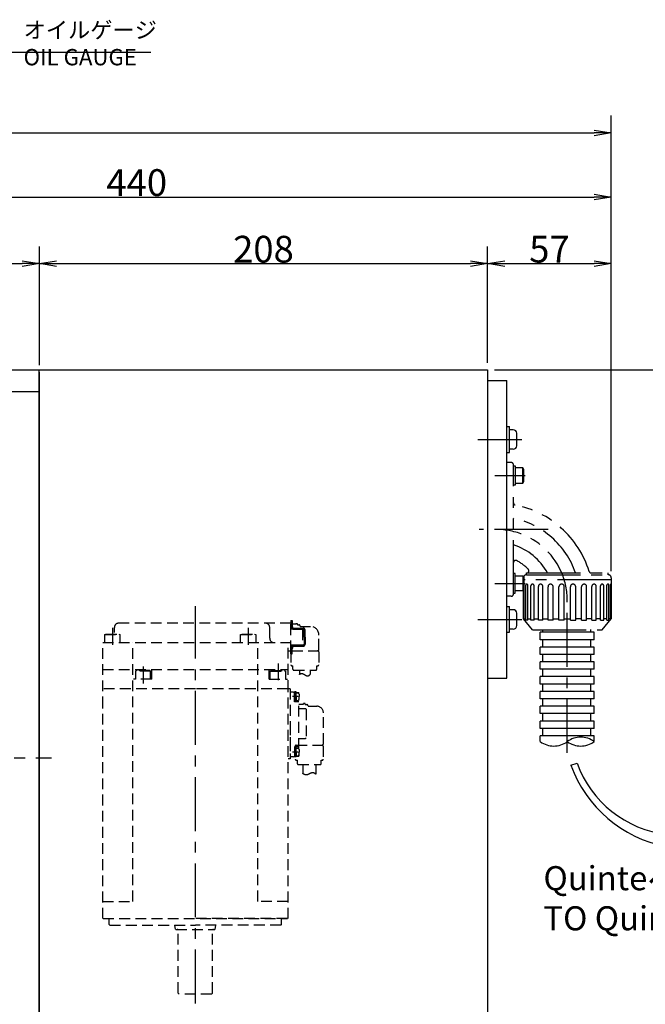
# Model space of a CAD drawing. Extents: x 106 to 2277, y 11 to 1718.
# Drawn here: x 677 to 968, y 645 to 1102 of the extents above; entities that cross this region are included whole.
import ezdxf

# ---------------------------------------------------------------- set-up
doc = ezdxf.new("R2010")
doc.units = 0
doc.header["$LTSCALE"] = 20
for name, pattern in [('CENTER', [2, 1.25, -0.25, 0.25, -0.25]), ('HIDDEN', [0.375, 0.25, -0.125]), ('PHANTOM', [2.5, 1.25, -0.25, 0.25, -0.25, 0.25, -0.25])]:
    doc.linetypes.add(name, pattern=pattern)
doc.layers.get('0').update_dxf_attribs({"linetype": 'CONTINUOUS'})
doc.layers.add('MAIN0', color=7, linetype='CONTINUOUS')
doc.styles.add('KNJYOKO', font='TXT', dxfattribs={"bigfont": 'BIGFONT'})
doc.dimstyles.new('MAIN001', dxfattribs={"dimtxt": 12.4, "dimasz": 8, "dimexe": 8, "dimexo": 3.2, "dimgap": 0.09, "dimtad": 1, "dimdec": 3, "dimtxsty": 'STANDARD', "dimcen": 0.09, "dimaunit": 1, "dimazin": 3, "dimtfac": 0.903226, "dimtdec": 4, "dimtmove": 0, "dimatfit": 3, "dimtvp": 0.540323, "dimtolj": 1, "dimtzin": 0})

# ---------------------------------------------------------------- blocks, each defined once
blk = doc.blocks.new('_OPEN')
at = {"color": 0, "linetype": 'BYBLOCK'}
for p, q in [((-1, 0.166667), (0, 0)), ((0, 0), (-1, -0.166667)), ((0, 0), (-1, 0))]:
    blk.add_line(p, q, dxfattribs=at)
blk = doc.blocks.new('*D67')
at = {"layer": 'MAIN0', "color": 0, "linetype": 'BYBLOCK'}
for p, q in [((897.55, 939.55), (1034.07, 939.55)), ((1026.07, 931.55), (1026.07, 542.55)), ((689.55, 534.55), (1034.07, 534.55))]:
    blk.add_line(p, q, dxfattribs=at)
at = {"layer": 'MAIN0', "color": 0, "linetype": 'BYBLOCK', "xscale": 8, "yscale": 8, "zscale": 8}
for p, rotation in [((1026.07, 939.55), 90), ((1026.07, 534.55), 270)]:
    blk.add_blockref('_OPEN', p, dxfattribs=dict(at, rotation=rotation))
at = {"layer": 'MAIN0', "color": 0, "linetype": 'BYBLOCK', "insert": (1019.37, 737.05), "char_height": 12.4, "attachment_point": 5, "rotation": 90}
blk.add_mtext('\\A1;405', dxfattribs=at)
blk = doc.blocks.new('*D76')
at = {"layer": 'MAIN0', "color": 0, "linetype": 'BYBLOCK'}
for p, q in [((511.35, 957.93), (511.35, 996.83)), ((686.35, 941.75), (686.35, 996.83)), ((519.35, 988.83), (678.35, 988.83))]:
    blk.add_line(p, q, dxfattribs=at)
at = {"layer": 'MAIN0', "color": 0, "linetype": 'BYBLOCK', "xscale": 8, "yscale": 8, "zscale": 8, "rotation": 180}
blk.add_blockref('_OPEN', (511.35, 988.83), dxfattribs=at)
at = {"layer": 'MAIN0', "color": 0, "linetype": 'BYBLOCK', "xscale": 8, "yscale": 8, "zscale": 8}
blk.add_blockref('_OPEN', (686.35, 988.83), dxfattribs=at)
at = {"layer": 'MAIN0', "color": 0, "linetype": 'BYBLOCK', "insert": (598.85, 995.53), "char_height": 12.4, "attachment_point": 5}
blk.add_mtext('\\A1;175', dxfattribs=at)
blk = doc.blocks.new('*D77')
at = {"layer": 'MAIN0', "color": 0, "linetype": 'BYBLOCK'}
for p, q in [((686.35, 941.75), (686.35, 996.83)), ((894.35, 942.75), (894.35, 996.83)), ((694.35, 988.83), (886.35, 988.83))]:
    blk.add_line(p, q, dxfattribs=at)
at = {"layer": 'MAIN0', "color": 0, "linetype": 'BYBLOCK', "xscale": 8, "yscale": 8, "zscale": 8, "rotation": 180}
blk.add_blockref('_OPEN', (686.35, 988.83), dxfattribs=at)
at = {"layer": 'MAIN0', "color": 0, "linetype": 'BYBLOCK', "xscale": 8, "yscale": 8, "zscale": 8}
blk.add_blockref('_OPEN', (894.35, 988.83), dxfattribs=at)
at = {"layer": 'MAIN0', "color": 0, "linetype": 'BYBLOCK', "insert": (790.35, 995.53), "char_height": 12.4, "attachment_point": 5}
blk.add_mtext('\\A1;208', dxfattribs=at)
blk = doc.blocks.new('*D78')
at = {"layer": 'MAIN0', "color": 0, "linetype": 'BYBLOCK'}
for p, q in [((894.35, 942.75), (894.35, 996.83)), ((951.75, 846.25), (951.75, 996.83)), ((902.35, 988.83), (943.75, 988.83))]:
    blk.add_line(p, q, dxfattribs=at)
at = {"layer": 'MAIN0', "color": 0, "linetype": 'BYBLOCK', "xscale": 8, "yscale": 8, "zscale": 8, "rotation": 180}
blk.add_blockref('_OPEN', (894.35, 988.83), dxfattribs=at)
at = {"layer": 'MAIN0', "color": 0, "linetype": 'BYBLOCK', "xscale": 8, "yscale": 8, "zscale": 8}
blk.add_blockref('_OPEN', (951.75, 988.83), dxfattribs=at)
at = {"layer": 'MAIN0', "color": 0, "linetype": 'BYBLOCK', "insert": (923.05, 995.53), "char_height": 12.4, "attachment_point": 5}
blk.add_mtext('\\A1;57', dxfattribs=at)
blk = doc.blocks.new('*D80')
at = {"layer": 'MAIN0', "color": 0, "linetype": 'BYBLOCK'}
for p, q in [((511.35, 957.93), (511.35, 1027.73)), ((951.75, 846.25), (951.75, 1027.73)), ((519.35, 1019.73), (943.75, 1019.73))]:
    blk.add_line(p, q, dxfattribs=at)
at = {"layer": 'MAIN0', "color": 0, "linetype": 'BYBLOCK', "xscale": 8, "yscale": 8, "zscale": 8, "rotation": 180}
blk.add_blockref('_OPEN', (511.35, 1019.73), dxfattribs=at)
at = {"layer": 'MAIN0', "color": 0, "linetype": 'BYBLOCK', "xscale": 8, "yscale": 8, "zscale": 8}
blk.add_blockref('_OPEN', (951.75, 1019.73), dxfattribs=at)
at = {"layer": 'MAIN0', "color": 0, "linetype": 'BYBLOCK', "insert": (731.55, 1026.43), "char_height": 12.4, "attachment_point": 5}
blk.add_mtext('\\A1;440', dxfattribs=at)
blk = doc.blocks.new('*D81')
at = {"layer": 'MAIN0', "color": 0, "linetype": 'BYBLOCK'}
for p, q in [((327.45, 929.1), (327.45, 1057.47)), ((951.75, 846.25), (951.75, 1057.47)), ((335.45, 1049.47), (943.75, 1049.47))]:
    blk.add_line(p, q, dxfattribs=at)
at = {"layer": 'MAIN0', "color": 0, "linetype": 'BYBLOCK', "xscale": 8, "yscale": 8, "zscale": 8, "rotation": 180}
blk.add_blockref('_OPEN', (327.45, 1049.47), dxfattribs=at)
at = {"layer": 'MAIN0', "color": 0, "linetype": 'BYBLOCK', "xscale": 8, "yscale": 8, "zscale": 8}
blk.add_blockref('_OPEN', (951.75, 1049.47), dxfattribs=at)
at = {"layer": 'MAIN0', "color": 0, "linetype": 'BYBLOCK', "insert": (629.04, 1057.67), "char_height": 12.4, "attachment_point": 5}
blk.add_mtext('\\A1;624', dxfattribs=at)

msp = doc.modelspace()

# ---------------------------------------------------------------- linework, layer by layer
at = {"layer": 'MAIN0', "color": 3, "linetype": 'CONTINUOUS'}
for p, q in [((336.347, 939.5511), (686.347, 939.5511)), ((686.347, 615.0511), (686.347, 939.5511)), ((686.347, 939.5511), (894.347, 939.5511)), ((686.347, 938.5511), (686.347, 615.0511)), ((894.347, 939.5511), (894.347, 628.0511)), ((894.347, 934.5511), (903.347, 934.5511)), ((903.347, 796.5511), (903.347, 934.5511)), ((337.847, 929.5511), (686.347, 929.5511)), ((903.347, 913.2704), (904.547, 913.2704)), ((904.547, 901.2704), (904.547, 913.2704)), ((906.247, 911.7704), (904.547, 911.7704)), ((907.847, 904.3704), (907.847, 910.1704)), ((903.347, 901.2704), (904.547, 901.2704)), ((906.247, 902.7704), (904.547, 902.7704)), ((903.347, 829.8318), (904.547, 829.8318)), ((904.547, 817.8318), (904.547, 829.8318)), ((906.247, 828.3318), (904.547, 828.3318)), ((907.847, 820.9318), (907.847, 826.7318)), ((903.347, 817.8318), (904.547, 817.8318)), ((906.247, 819.3318), (904.547, 819.3318)), ((894.347, 796.5511), (903.347, 796.5511)), ((933.0461, 756.1444), (935.8652, 757.1704))]:
    msp.add_line(p, q, dxfattribs=at)
at = {"layer": 'MAIN0', "color": 3, "linetype": 'CENTER'}
for p, q in [((889.7772, 907.2704), (910.2718, 907.2704)), ((897.6464, 890.5511), (911.8501, 890.5511)), ((897.6464, 840.5511), (911.8501, 840.5511)), ((889.7772, 823.8318), (910.2718, 823.8318))]:
    msp.add_line(p, q, dxfattribs=at)
at = {"layer": 'MAIN0', "color": 3, "linetype": 'PHANTOM'}
for p, q in [((903.347, 834.5511), (903.347, 896.5511)), ((905.347, 896.5511), (903.347, 896.5511)), ((906.347, 835.5511), (906.347, 895.5511)), ((906.347, 895.0511), (907.147, 895.0511)), ((907.147, 895.0511), (907.147, 886.0511)), ((910.747, 894.0511), (907.147, 894.0511)), ((911.147, 893.3583), (910.747, 894.0511)), ((910.747, 887.0511), (910.747, 894.0511)), ((911.147, 887.7439), (911.147, 893.3583)), ((907.147, 886.0511), (906.347, 886.0511)), ((907.147, 887.0511), (910.747, 887.0511)), ((910.747, 887.0511), (911.147, 887.7439)), ((907.147, 845.0511), (906.347, 845.0511)), ((907.147, 836.0511), (907.147, 845.0511)), ((912.447, 844.5511), (912.447, 845.3511)), ((912.447, 845.3511), (950.247, 845.3511)), ((950.247, 844.5511), (950.247, 845.3511)), ((907.147, 844.0511), (910.747, 844.0511)), ((910.747, 844.0511), (911.147, 843.3583)), ((910.747, 844.0511), (910.747, 837.0511)), ((911.147, 843.3583), (911.147, 837.7439)), ((951.747, 842.1511), (911.147, 842.1511)), ((912.447, 844.5511), (950.247, 844.5511)), ((951.747, 843.0511), (951.747, 824.0565)), ((906.347, 836.0511), (907.147, 836.0511)), ((910.747, 837.0511), (907.147, 837.0511)), ((911.147, 837.7439), (910.747, 837.0511)), ((910.947, 837.3975), (910.947, 824.0565)), ((910.995, 823.9991), (910.995, 837.4808)), ((911.3262, 823.6045), (911.3262, 839.9855)), ((912.0509, 823.4606), (912.0509, 839.6657)), ((913.0217, 823.4606), (913.0217, 839.6657)), ((914.4217, 823.4606), (914.4217, 839.3789)), ((915.966, 823.4606), (915.966, 839.3789)), ((917.9459, 823.4606), (917.9459, 839.1448)), ((919.9586, 823.4606), (919.9586, 839.1448)), ((922.3834, 823.4606), (922.3834, 838.9792)), ((924.7272, 823.4606), (924.7272, 838.9792)), ((927.4318, 823.4606), (927.4318, 838.8935)), ((929.947, 823.4606), (929.947, 838.8935)), ((932.747, 823.4606), (932.747, 838.8935)), ((935.2621, 823.4606), (935.2621, 838.8935)), ((937.9667, 823.4606), (937.9667, 838.9792)), ((940.3105, 823.4606), (940.3105, 838.9792)), ((942.7353, 823.4606), (942.7353, 839.1448)), ((944.748, 823.4606), (944.748, 839.1448)), ((946.7279, 823.4606), (946.7279, 839.3789)), ((948.2722, 823.4606), (948.2722, 839.3789)), ((949.6722, 823.4606), (949.6722, 839.6657)), ((950.643, 823.4606), (950.643, 839.6657)), ((951.3677, 823.6045), (951.3677, 839.9855)), ((951.6989, 823.9991), (951.6989, 839.9855)), ((905.347, 834.5511), (903.347, 834.5511)), ((915.147, 819.0511), (910.947, 824.0565)), ((910.947, 824.0565), (910.995, 824.0565)), ((911.3262, 824.0565), (912.0509, 824.0565)), ((913.0217, 823.4606), (912.0509, 823.4606)), ((913.0217, 824.0565), (914.4217, 824.0565)), ((915.966, 823.4606), (914.4217, 823.4606)), ((915.966, 824.0565), (917.9459, 824.0565)), ((919.9586, 823.4606), (917.9459, 823.4606)), ((919.9586, 824.0565), (922.3834, 824.0565)), ((924.7272, 823.4606), (922.3834, 823.4606)), ((924.7272, 824.0565), (927.4318, 824.0565)), ((929.947, 823.4606), (927.4318, 823.4606)), ((929.947, 824.0565), (932.747, 824.0565)), ((932.747, 823.4606), (935.2621, 823.4606)), ((937.9667, 824.0565), (935.2621, 824.0565)), ((937.9667, 823.4606), (940.3105, 823.4606)), ((942.7353, 824.0565), (940.3105, 824.0565)), ((942.7353, 823.4606), (944.748, 823.4606)), ((946.7279, 824.0565), (944.748, 824.0565)), ((946.7279, 823.4606), (948.2722, 823.4606)), ((947.547, 819.0511), (951.747, 824.0565)), ((949.6722, 824.0565), (948.2722, 824.0565)), ((949.6722, 823.4606), (950.643, 823.4606)), ((951.3677, 824.0565), (950.643, 824.0565)), ((951.747, 824.0565), (951.6989, 824.0565)), ((915.147, 819.0511), (947.547, 819.0511)), ((943.7934, 817.8475), (918.7934, 817.8475)), ((918.7934, 814.4186), (918.7934, 817.8475)), ((919.9364, 817.8475), (919.9364, 819.102)), ((942.2934, 817.8475), (942.2934, 819.102)), ((943.7934, 814.4186), (943.7934, 817.8475)), ((943.7934, 814.4186), (918.7934, 814.4186)), ((919.9364, 810.9897), (919.9364, 814.4186)), ((942.2934, 810.9897), (942.2934, 814.4186)), ((943.7934, 810.9897), (918.7934, 810.9897)), ((918.7934, 807.5608), (918.7934, 810.9897)), ((943.7934, 807.5608), (943.7934, 810.9897)), ((943.7934, 807.5608), (918.7934, 807.5608)), ((943.7934, 804.1319), (918.7934, 804.1319)), ((918.7934, 800.703), (918.7934, 804.1319)), ((919.9364, 804.1319), (919.9364, 807.5608)), ((942.2934, 804.1319), (942.2934, 807.5608)), ((943.7934, 800.703), (943.7934, 804.1319)), ((943.7934, 800.703), (918.7934, 800.703)), ((919.9364, 797.274), (919.9364, 800.703)), ((942.2934, 797.274), (942.2934, 800.703)), ((943.7934, 797.274), (918.7934, 797.274)), ((918.7934, 793.8451), (918.7934, 797.274)), ((943.7934, 793.8451), (943.7934, 797.274)), ((943.7934, 793.8451), (918.7934, 793.8451)), ((943.7934, 790.4162), (918.7934, 790.4162)), ((918.7934, 786.9873), (918.7934, 790.4162)), ((919.9364, 790.4162), (919.9364, 793.8451)), ((942.2934, 790.4162), (942.2934, 793.8451)), ((943.7934, 786.9873), (943.7934, 790.4162)), ((943.7934, 786.9873), (918.7934, 786.9873)), ((919.9364, 783.5584), (919.9364, 786.9873)), ((942.2934, 783.5584), (942.2934, 786.9873)), ((943.7934, 783.5584), (918.7934, 783.5584)), ((918.7934, 780.1295), (918.7934, 783.5584)), ((943.7934, 780.1295), (943.7934, 783.5584)), ((943.7934, 780.1295), (918.7934, 780.1295)), ((943.7934, 776.7006), (918.7934, 776.7006)), ((918.7934, 773.2717), (918.7934, 776.7006)), ((919.9364, 776.7006), (919.9364, 780.1295)), ((942.2934, 776.7006), (942.2934, 780.1295)), ((943.7934, 773.2717), (943.7934, 776.7006)), ((943.7934, 773.2717), (918.7934, 773.2717)), ((919.9364, 769.8428), (919.9364, 773.2717)), ((942.2934, 769.8428), (942.2934, 773.2717)), ((943.7934, 769.8428), (918.7934, 769.8428)), ((918.7934, 767.1283), (918.7934, 769.8428)), ((943.7934, 767.1283), (943.7934, 769.8428))]:
    msp.add_line(p, q, dxfattribs=at)
at = {"layer": 'MAIN0', "color": 4, "linetype": 'CENTER'}
for p, q in [((922.4823, 865.5511), (890.3734, 865.5511)), ((914.1981, 865.5511), (897.8382, 865.5511)), ((931.347, 761.8605), (931.347, 832.5511)), ((324.7464, 759.5511), (692.0513, 759.5511))]:
    msp.add_line(p, q, dxfattribs=at)
at = {"layer": 'MAIN0', "color": 7, "linetype": 'CENTER'}
for p, q in [((758.747, 645.6464), (758.747, 830.0021)), ((720.2566, 819.9215), (720.2566, 812.0899)), ((783.2566, 819.9215), (783.2566, 812.0899)), ((734.4945, 801.9214), (734.4945, 794.0899)), ((797.247, 803.4215), (797.247, 795.5899)), ((806.4731, 788.001), (803.7692, 788.001)), ((806.4731, 762.301), (803.7692, 762.301))]:
    msp.add_line(p, q, dxfattribs=at)
at = {"layer": 'MAIN0', "color": 7, "linetype": 'HIDDEN'}
for p, q in [((803.097, 822.0511), (723.1566, 822.0511)), ((803.097, 822.0511), (723.1566, 822.0511)), ((803.097, 823.3559), (803.097, 821.0671)), ((803.097, 823.3559), (803.597, 823.3559)), ((803.097, 809.0511), (803.097, 822.0511)), ((803.597, 823.3559), (803.597, 821.0671)), ((721.1566, 817.7511), (721.1566, 820.0511)), ((793.2612, 815.0511), (793.2612, 820.0511)), ((803.097, 821.8011), (805.297, 821.8011)), ((808.197, 819.2766), (803.097, 819.2766)), ((803.797, 820.3059), (803.797, 820.6671)), ((804.297, 819.8059), (808.697, 819.8059)), ((804.297, 819.3059), (808.697, 819.3059)), ((805.297, 821.7511), (805.297, 821.8011)), ((806.097, 821.7511), (805.297, 821.7511)), ((806.097, 821.3011), (806.097, 821.7511)), ((806.097, 821.3011), (806.797, 821.3011)), ((807.397, 820.7011), (807.397, 820.5511)), ((807.397, 820.5511), (812.097, 820.5511)), ((808.397, 819.1352), (808.197, 819.2766)), ((808.397, 819.1352), (808.397, 812.0766)), ((809.197, 815.6059), (809.197, 818.8059)), ((809.697, 815.6059), (809.697, 818.8059)), ((715.747, 813.0511), (803.0974, 813.0511)), ((715.747, 783.051), (715.747, 813.0511)), ((716.7566, 816.7511), (717.2761, 817.0511)), ((716.7566, 816.7511), (723.7566, 816.7511)), ((716.7566, 813.0511), (716.7566, 816.7511)), ((717.2761, 817.0511), (723.2371, 817.0511)), ((723.2371, 817.0511), (723.7566, 816.7511)), ((723.7566, 816.7511), (723.7566, 813.0511)), ((729.752, 693.051), (729.752, 813.0511)), ((779.7566, 816.7511), (780.2761, 817.0511)), ((779.7566, 816.7511), (786.7566, 816.7511)), ((779.7566, 813.0511), (779.7566, 816.7511)), ((780.2761, 817.0511), (786.2371, 817.0511)), ((786.2371, 817.0511), (786.7566, 816.7511)), ((786.7566, 816.7511), (786.7566, 813.0511)), ((787.742, 693.051), (787.742, 813.0511)), ((801.747, 790.651), (801.747, 813.0511)), ((809.197, 815.6059), (809.197, 812.4059)), ((809.697, 815.6059), (809.697, 812.4059)), ((816.097, 809.8011), (816.097, 816.5511)), ((803.097, 809.0511), (801.7373, 809.0511)), ((803.097, 809.0511), (801.747, 809.0511)), ((803.097, 809.0511), (801.747, 809.0511)), ((808.197, 811.8766), (803.097, 811.8766)), ((803.097, 807.8559), (803.097, 810.1446)), ((803.097, 808.8011), (803.097, 802.8011)), ((803.597, 807.8559), (803.597, 810.1447)), ((803.597, 809.3011), (815.497, 809.3011)), ((803.797, 810.9059), (803.797, 810.5447)), ((804.297, 811.9059), (808.697, 811.9059)), ((804.297, 811.4059), (808.697, 811.4059)), ((808.397, 812.0766), (808.197, 811.8766)), ((815.997, 808.8011), (815.997, 802.8011)), ((803.097, 807.8559), (803.597, 807.8559)), ((715.747, 800.551), (801.747, 800.551)), ((731.514, 800.051), (730.9945, 799.751)), ((737.9945, 799.751), (730.9945, 799.751)), ((730.9945, 799.751), (730.9945, 796.051)), ((737.475, 800.051), (731.514, 800.051)), ((737.9945, 799.751), (737.475, 800.051)), ((737.9945, 796.051), (737.9945, 799.751)), ((738.4945, 796.051), (738.4945, 800.551)), ((792.9995, 796.051), (792.9995, 800.551)), ((793.4995, 799.751), (794.019, 800.051)), ((793.4995, 799.751), (800.4995, 799.751)), ((793.4995, 796.051), (793.4995, 799.751)), ((794.019, 800.051), (799.9799, 800.051)), ((799.9799, 800.051), (800.4995, 799.751)), ((800.4995, 799.751), (800.4995, 796.051)), ((803.597, 802.3011), (804.047, 802.3011)), ((804.047, 800.6011), (804.047, 802.3011)), ((804.347, 800.3011), (814.747, 800.3011)), ((806.997, 800.2761), (806.997, 798.2742)), ((811.997, 800.2761), (811.997, 798.2742)), ((815.047, 802.3011), (815.497, 802.3011)), ((815.047, 800.6011), (815.047, 802.3011)), ((738.4945, 796.051), (729.9995, 796.051)), ((792.9995, 796.051), (801.4945, 796.051)), ((806.997, 798.2739), (807.0219, 798.2919)), ((807.0219, 798.2919), (807.0468, 798.3089)), ((807.0468, 798.3089), (807.0716, 798.3269)), ((807.0716, 798.3269), (807.0965, 798.3439)), ((807.0965, 798.3439), (807.1214, 798.3609)), ((807.1214, 798.3609), (807.1463, 798.3779)), ((807.1463, 798.3779), (807.1712, 798.3949)), ((807.1712, 798.3949), (807.1962, 798.4119)), ((807.1962, 798.4119), (807.2211, 798.4289)), ((807.2211, 798.4289), (807.2461, 798.4459)), ((807.2461, 798.4459), (807.2711, 798.4619)), ((807.2711, 798.4619), (807.2961, 798.4779)), ((807.2961, 798.4779), (807.3212, 798.4939)), ((807.3212, 798.4939), (807.3462, 798.5089)), ((807.3462, 798.5089), (807.3713, 798.5239)), ((807.3713, 798.5239), (807.3965, 798.5389)), ((807.3965, 798.5389), (807.4216, 798.5539)), ((807.4216, 798.5539), (807.4469, 798.5679)), ((807.4469, 798.5679), (807.4721, 798.5819)), ((807.4721, 798.5819), (807.4974, 798.5949)), ((807.4974, 798.5949), (807.5227, 798.6079)), ((807.5227, 798.6079), (807.5481, 798.6209)), ((807.5481, 798.6209), (807.5736, 798.6329)), ((807.5736, 798.6329), (807.599, 798.6439)), ((807.599, 798.6439), (807.6246, 798.6549)), ((807.6246, 798.6549), (807.6502, 798.6659)), ((807.6502, 798.6659), (807.6758, 798.6759)), ((807.6758, 798.6759), (807.7015, 798.6849)), ((807.7015, 798.6849), (807.7273, 798.6939)), ((807.7273, 798.6939), (807.7531, 798.7019)), ((807.7531, 798.7019), (807.779, 798.7089)), ((807.779, 798.7089), (807.805, 798.7159)), ((807.805, 798.7159), (807.831, 798.7219)), ((807.831, 798.7219), (807.8572, 798.7279)), ((807.8572, 798.7279), (807.8833, 798.7319)), ((807.8833, 798.7319), (807.9096, 798.7359)), ((807.9096, 798.7359), (807.9359, 798.7389)), ((807.9359, 798.7389), (807.9623, 798.7419)), ((807.9623, 798.7419), (807.9888, 798.7439)), ((807.9888, 798.7439), (808.0153, 798.7449)), ((808.0153, 798.7449), (808.042, 798.7459)), ((808.042, 798.7459), (808.0686, 798.7459)), ((808.0686, 798.7459), (808.0953, 798.7449)), ((808.0953, 798.7449), (808.1221, 798.7439)), ((808.1221, 798.7439), (808.149, 798.7419)), ((808.149, 798.7419), (808.1759, 798.7389)), ((808.1759, 798.7389), (808.2029, 798.7359)), ((808.2029, 798.7359), (808.2299, 798.7319)), ((808.2299, 798.7319), (808.257, 798.7279)), ((808.257, 798.7279), (808.2841, 798.7229)), ((808.2841, 798.7229), (808.3113, 798.7179)), ((808.3113, 798.7179), (808.3385, 798.7119)), ((808.3385, 798.7119), (808.3658, 798.7059)), ((808.3658, 798.7059), (808.3931, 798.6989)), ((808.3931, 798.6989), (808.4205, 798.6919)), ((808.4205, 798.6919), (808.4479, 798.6839)), ((808.4479, 798.6839), (808.4754, 798.6759)), ((808.4754, 798.6759), (808.5029, 798.6679)), ((808.5029, 798.6679), (808.5304, 798.6579)), ((808.5304, 798.6579), (808.558, 798.6489)), ((808.558, 798.6489), (808.5857, 798.6389)), ((808.5857, 798.6389), (808.6133, 798.6289)), ((808.6133, 798.6289), (808.641, 798.6179)), ((808.641, 798.6179), (808.6687, 798.6069)), ((808.6687, 798.6069), (808.6965, 798.5959)), ((808.6965, 798.5959), (808.7243, 798.5839)), ((808.7243, 798.5839), (808.7521, 798.5719)), ((808.7521, 798.5719), (808.7799, 798.5599)), ((808.7799, 798.5599), (808.8078, 798.5469)), ((808.8078, 798.5469), (808.8357, 798.5339)), ((808.8357, 798.5339), (808.8636, 798.5209)), ((808.8636, 798.5209), (808.8915, 798.5079)), ((808.8915, 798.5079), (808.9195, 798.4939)), ((808.9195, 798.4939), (808.9475, 798.4799)), ((808.9475, 798.4799), (808.9755, 798.4659)), ((808.9755, 798.4659), (809.0035, 798.4509)), ((809.0035, 798.4509), (809.0315, 798.4369)), ((809.0315, 798.4369), (809.0595, 798.4219)), ((809.0595, 798.4219), (809.0876, 798.4069)), ((809.0876, 798.4069), (809.1157, 798.3909)), ((809.1157, 798.3909), (809.1437, 798.3759)), ((809.1437, 798.3759), (809.1718, 798.3609)), ((809.1718, 798.3609), (809.1999, 798.3449)), ((809.1999, 798.3449), (809.228, 798.3289)), ((809.228, 798.3289), (809.2561, 798.3139)), ((809.2561, 798.3139), (809.2842, 798.2979)), ((809.2842, 798.2979), (809.3123, 798.2819)), ((809.3123, 798.2819), (809.3403, 798.2649)), ((809.3403, 798.2649), (809.3684, 798.2489)), ((809.3684, 798.2489), (809.3965, 798.2329)), ((809.3965, 798.2329), (809.4246, 798.2169)), ((809.4246, 798.2169), (809.4527, 798.2009)), ((809.4527, 798.2009), (809.4807, 798.1849)), ((809.4807, 798.1849), (809.5088, 798.1679)), ((809.5088, 798.1679), (809.5368, 798.1519)), ((809.5368, 798.1519), (809.5649, 798.1359)), ((809.5649, 798.1359), (809.5929, 798.1199)), ((809.5929, 798.1199), (809.6209, 798.1039)), ((809.6209, 798.1039), (809.6489, 798.0879)), ((809.6489, 798.0879), (809.6768, 798.0719)), ((809.6768, 798.0719), (809.7048, 798.0559)), ((809.7048, 798.0559), (809.7327, 798.0399)), ((809.7327, 798.0399), (809.7606, 798.0249)), ((809.7606, 798.0249), (809.7885, 798.0089)), ((809.7885, 798.0089), (809.8164, 797.9939)), ((809.8164, 797.9939), (809.8442, 797.9779)), ((809.8442, 797.9779), (809.872, 797.9629)), ((809.872, 797.9629), (809.8998, 797.9489)), ((809.8998, 797.9489), (809.9275, 797.9339)), ((809.9275, 797.9339), (809.9552, 797.9189)), ((809.9552, 797.9189), (809.9829, 797.9049)), ((809.9829, 797.9049), (810.0105, 797.8909)), ((810.0105, 797.8909), (810.0381, 797.8769)), ((810.0381, 797.8769), (810.0657, 797.8639)), ((810.0657, 797.8639), (810.0932, 797.8509)), ((810.0932, 797.8509), (810.1207, 797.8379)), ((810.1207, 797.8379), (810.1482, 797.8249)), ((810.1482, 797.8249), (810.1756, 797.8129)), ((810.1756, 797.8129), (810.2029, 797.8009)), ((810.2029, 797.8009), (810.2302, 797.7889)), ((810.2302, 797.7889), (810.2575, 797.7769)), ((810.2575, 797.7769), (810.2847, 797.7659)), ((810.2847, 797.7659), (810.3118, 797.7559)), ((810.3118, 797.7559), (810.3389, 797.7449)), ((810.3389, 797.7449), (810.366, 797.7359)), ((810.366, 797.7359), (810.393, 797.7259)), ((810.393, 797.7259), (810.4199, 797.7169)), ((810.4199, 797.7169), (810.4468, 797.7079)), ((810.4468, 797.7079), (810.4736, 797.6999)), ((810.4736, 797.6999), (810.5004, 797.6919)), ((810.5004, 797.6919), (810.5271, 797.6849)), ((810.5271, 797.6849), (810.5537, 797.6779)), ((810.5537, 797.6779), (810.5803, 797.6719)), ((810.5803, 797.6719), (810.6068, 797.6659)), ((810.6068, 797.6659), (810.6333, 797.6609)), ((810.6333, 797.6609), (810.6596, 797.6559)), ((810.6596, 797.6559), (810.6859, 797.6519)), ((810.6859, 797.6519), (810.7122, 797.6479)), ((810.7122, 797.6479), (810.7383, 797.6449)), ((810.7383, 797.6449), (810.7644, 797.6419)), ((810.7644, 797.6419), (810.7904, 797.6399)), ((810.7904, 797.6399), (810.8163, 797.6389)), ((810.8163, 797.6389), (810.8421, 797.6379)), ((810.8421, 797.6379), (810.8679, 797.6379)), ((810.8679, 797.6379), (810.8936, 797.6379)), ((810.8936, 797.6379), (810.9192, 797.6399)), ((810.9192, 797.6399), (810.9447, 797.6409)), ((810.9447, 797.6409), (810.9701, 797.6439)), ((810.9701, 797.6439), (810.9955, 797.6469)), ((810.9955, 797.6469), (811.0207, 797.6509)), ((811.0207, 797.6509), (811.0459, 797.6549)), ((811.0459, 797.6549), (811.0709, 797.6609)), ((811.0709, 797.6609), (811.0959, 797.6669)), ((811.0959, 797.6669), (811.1208, 797.6739)), ((811.1208, 797.6739), (811.1456, 797.6809)), ((811.1456, 797.6809), (811.1703, 797.6889)), ((811.1703, 797.6889), (811.1949, 797.6979)), ((811.1949, 797.6979), (811.2194, 797.7079)), ((811.2194, 797.7079), (811.2438, 797.7179)), ((811.2438, 797.7179), (811.2682, 797.7289)), ((811.2682, 797.7289), (811.2925, 797.7409)), ((811.2925, 797.7409), (811.3167, 797.7529)), ((811.3167, 797.7529), (811.3408, 797.7649)), ((811.3408, 797.7649), (811.3648, 797.7789)), ((811.3648, 797.7789), (811.3888, 797.7919)), ((811.3888, 797.7919), (811.4128, 797.8069)), ((811.4128, 797.8069), (811.4366, 797.8219)), ((811.4366, 797.8219), (811.4604, 797.8369)), ((811.4604, 797.8369), (811.4842, 797.8529)), ((811.4842, 797.8529), (811.5079, 797.8689)), ((811.5079, 797.8689), (811.5315, 797.8849)), ((811.5315, 797.8849), (811.5551, 797.9019)), ((811.5551, 797.9019), (811.5786, 797.9199)), ((811.5786, 797.9199), (811.6021, 797.9369)), ((811.6021, 797.9369), (811.6256, 797.9559)), ((811.6256, 797.9559), (811.649, 797.9739)), ((811.649, 797.9739), (811.6724, 797.9929)), ((811.6724, 797.9929), (811.6957, 798.0119)), ((811.6957, 798.0119), (811.719, 798.0309)), ((811.719, 798.0309), (811.7423, 798.0499)), ((811.7423, 798.0499), (811.7655, 798.0699)), ((811.7655, 798.0699), (811.7887, 798.0899)), ((811.7887, 798.0899), (811.8119, 798.1099)), ((811.8119, 798.1099), (811.8351, 798.1299)), ((811.8351, 798.1299), (811.8583, 798.1499)), ((811.8583, 798.1499), (811.8814, 798.1709)), ((811.8814, 798.1709), (811.9045, 798.1909)), ((811.9045, 798.1909), (811.9277, 798.2119)), ((811.9277, 798.2119), (811.9508, 798.2329)), ((811.9508, 798.2329), (811.9739, 798.2529)), ((811.9739, 798.2529), (811.997, 798.2739)), ((758.747, 791.651), (715.747, 791.651)), ((801.747, 791.651), (758.747, 791.651)), ((802.747, 791.651), (801.197, 791.651)), ((801.747, 685.0511), (801.747, 790.651)), ((802.747, 791.651), (802.747, 759.151)), ((804.347, 790.151), (802.747, 790.151)), ((804.347, 790.151), (804.747, 790.109)), ((805.047, 790.201), (804.747, 790.201)), ((804.747, 785.551), (804.747, 790.109)), ((805.547, 790.201), (805.047, 790.201)), ((805.047, 788.001), (805.047, 790.201)), ((805.547, 788.001), (805.547, 790.201)), ((805.047, 785.801), (804.747, 785.801)), ((806.747, 785.551), (804.747, 785.551)), ((805.047, 788.001), (805.047, 785.801)), ((805.547, 785.801), (805.047, 785.801)), ((805.547, 790.0249), (806.747, 789.8988)), ((805.547, 789.751), (806.247, 789.751)), ((805.547, 788.001), (805.547, 785.801)), ((805.547, 786.251), (806.247, 786.251)), ((806.747, 789.4827), (806.747, 789.8988)), ((806.747, 763.7827), (806.747, 786.5194)), ((806.847, 789.151), (806.847, 788.001)), ((806.847, 786.851), (806.847, 788.001)), ((715.747, 685.051), (715.747, 783.051)), ((806.747, 784.5511), (808.947, 784.5511)), ((806.747, 782.4511), (809.847, 782.4511)), ((808.947, 784.5511), (808.947, 784.7511)), ((809.747, 784.7511), (808.947, 784.7511)), ((809.747, 784.3011), (809.747, 784.7511)), ((809.747, 784.3011), (810.447, 784.3011)), ((810.147, 782.1511), (809.847, 782.4511)), ((810.147, 782.1511), (810.147, 768.9511)), ((811.047, 783.7011), (811.047, 783.551)), ((811.047, 783.551), (815.1467, 783.551)), ((818.1468, 766.051), (818.1469, 780.551)), ((802.747, 775.151), (802.747, 760.151)), ((806.747, 768.6511), (809.847, 768.6511)), ((810.147, 768.9511), (809.847, 768.6511)), ((806.747, 764.751), (804.747, 764.751)), ((804.747, 764.751), (804.747, 760.1931)), ((805.047, 764.501), (804.747, 764.501)), ((805.547, 764.501), (805.047, 764.501)), ((805.047, 762.301), (805.047, 764.501)), ((805.0968, 765.0511), (805.0967, 759.0511)), ((805.547, 762.301), (805.547, 764.501)), ((805.547, 764.051), (806.247, 764.051)), ((805.5968, 765.5511), (817.5968, 765.551)), ((806.847, 763.451), (806.847, 762.301)), ((818.0968, 765.051), (818.0967, 759.051)), ((802.747, 759.151), (801.747, 759.151)), ((804.347, 760.151), (802.747, 760.151)), ((804.347, 760.151), (804.747, 760.1931)), ((805.047, 760.101), (804.747, 760.101)), ((805.047, 762.301), (805.047, 760.101)), ((805.547, 760.101), (805.047, 760.101)), ((805.547, 762.301), (805.547, 760.101)), ((805.547, 760.551), (806.247, 760.551)), ((805.547, 760.2772), (806.747, 760.4033)), ((805.5967, 758.5511), (806.0967, 758.5511)), ((806.0967, 756.8511), (806.0967, 758.5511)), ((806.747, 760.8194), (806.747, 760.4033)), ((806.847, 761.151), (806.847, 762.301)), ((817.0967, 758.551), (817.5967, 758.551)), ((817.0967, 756.851), (817.0967, 758.551)), ((806.3967, 756.5511), (816.7967, 756.551)), ((808.5967, 756.5511), (808.5967, 752.2944)), ((814.5967, 756.551), (814.5967, 752.0556)), ((808.6275, 752.2759), (808.5967, 752.2949)), ((808.6583, 752.2569), (808.6275, 752.2759)), ((808.6891, 752.2389), (808.6583, 752.2569)), ((808.72, 752.2209), (808.6891, 752.2389)), ((808.7508, 752.2019), (808.72, 752.2209)), ((808.7816, 752.1839), (808.7508, 752.2019)), ((808.8124, 752.1659), (808.7816, 752.1839)), ((808.8433, 752.1479), (808.8124, 752.1659)), ((808.8741, 752.1299), (808.8433, 752.1479)), ((808.905, 752.1119), (808.8741, 752.1299)), ((808.9358, 752.0939), (808.905, 752.1119)), ((808.9667, 752.0759), (808.9358, 752.0939)), ((808.9976, 752.0589), (808.9667, 752.0759)), ((809.0284, 752.0419), (808.9976, 752.0589)), ((809.0593, 752.0249), (809.0284, 752.0419)), ((809.0902, 752.0079), (809.0593, 752.0249)), ((809.1212, 751.9909), (809.0902, 752.0079)), ((809.1521, 751.9749), (809.1212, 751.9909)), ((809.1831, 751.9589), (809.1521, 751.9749)), ((809.214, 751.9429), (809.1831, 751.9589)), ((809.245, 751.9279), (809.214, 751.9429)), ((809.276, 751.9129), (809.245, 751.9279)), ((809.307, 751.8979), (809.276, 751.9129)), ((809.3381, 751.8839), (809.307, 751.8979)), ((809.3691, 751.8689), (809.3381, 751.8839)), ((809.4002, 751.8559), (809.3691, 751.8689)), ((809.4313, 751.8419), (809.4002, 751.8559)), ((809.4624, 751.8289), (809.4313, 751.8419)), ((809.4935, 751.8169), (809.4624, 751.8289)), ((809.5247, 751.8039), (809.4935, 751.8169)), ((809.5559, 751.7929), (809.5247, 751.8039)), ((809.5871, 751.7809), (809.5559, 751.7929)), ((809.6183, 751.7709), (809.5871, 751.7809)), ((809.6496, 751.7599), (809.6183, 751.7709)), ((809.6809, 751.7509), (809.6496, 751.7599)), ((809.7122, 751.7409), (809.6809, 751.7509)), ((809.7436, 751.7319), (809.7122, 751.7409)), ((809.775, 751.7239), (809.7436, 751.7319)), ((809.8064, 751.7169), (809.775, 751.7239)), ((809.8378, 751.7089), (809.8064, 751.7169)), ((809.8693, 751.7029), (809.8378, 751.7089)), ((809.9008, 751.6969), (809.8693, 751.7029)), ((809.9323, 751.6919), (809.9008, 751.6969)), ((809.9639, 751.6869), (809.9323, 751.6919)), ((809.9955, 751.6829), (809.9639, 751.6869)), ((810.0272, 751.6789), (809.9955, 751.6829)), ((810.0589, 751.6769), (810.0272, 751.6789)), ((810.0906, 751.6749), (810.0589, 751.6769)), ((810.1224, 751.6729), (810.0906, 751.6749)), ((810.1542, 751.6729), (810.1224, 751.6729)), ((810.186, 751.6729), (810.1542, 751.6729)), ((810.2179, 751.6739), (810.186, 751.6729)), ((810.2498, 751.6749), (810.2179, 751.6739)), ((810.2817, 751.6769), (810.2498, 751.6749)), ((810.3137, 751.6799), (810.2817, 751.6769)), ((810.3457, 751.6829), (810.3137, 751.6799)), ((810.3778, 751.6869), (810.3457, 751.6829)), ((810.4099, 751.6919), (810.3778, 751.6869)), ((810.442, 751.6969), (810.4099, 751.6919)), ((810.4741, 751.7029), (810.442, 751.6969)), ((810.5063, 751.7089), (810.4741, 751.7029)), ((810.5385, 751.7159), (810.5063, 751.7089)), ((810.5707, 751.7229), (810.5385, 751.7159)), ((810.603, 751.7309), (810.5707, 751.7229)), ((810.6353, 751.7389), (810.603, 751.7309)), ((810.6676, 751.7479), (810.6353, 751.7389)), ((810.6999, 751.7579), (810.6676, 751.7479)), ((810.7323, 751.7669), (810.6999, 751.7579)), ((810.7646, 751.7769), (810.7323, 751.7669)), ((810.797, 751.7879), (810.7646, 751.7769)), ((810.8294, 751.7989), (810.797, 751.7879)), ((810.8618, 751.8099), (810.8294, 751.7989)), ((810.8943, 751.8219), (810.8618, 751.8099)), ((810.9267, 751.8339), (810.8943, 751.8219)), ((810.9592, 751.8469), (810.9267, 751.8339)), ((810.9917, 751.8589), (810.9592, 751.8469)), ((811.0242, 751.8729), (810.9917, 751.8589)), ((811.0567, 751.8859), (811.0242, 751.8729)), ((811.0892, 751.8999), (811.0567, 751.8859)), ((811.1218, 751.9139), (811.0892, 751.8999)), ((811.1543, 751.9279), (811.1218, 751.9139)), ((811.1869, 751.9419), (811.1543, 751.9279)), ((811.2194, 751.9569), (811.1869, 751.9419)), ((811.252, 751.9719), (811.2194, 751.9569)), ((811.2846, 751.9869), (811.252, 751.9719)), ((811.3172, 752.0019), (811.2846, 751.9869)), ((811.3497, 752.0179), (811.3172, 752.0019)), ((811.3823, 752.0329), (811.3497, 752.0179)), ((811.4149, 752.0489), (811.3823, 752.0329)), ((811.4475, 752.0649), (811.4149, 752.0489)), ((811.4801, 752.0809), (811.4475, 752.0649)), ((811.5127, 752.0969), (811.4801, 752.0809)), ((811.5452, 752.1129), (811.5127, 752.0969)), ((811.5778, 752.1289), (811.5452, 752.1129)), ((811.6104, 752.1449), (811.5778, 752.1289)), ((811.643, 752.1619), (811.6104, 752.1449)), ((811.6755, 752.1779), (811.643, 752.1619)), ((811.7081, 752.1939), (811.6755, 752.1779)), ((811.7406, 752.2099), (811.7081, 752.1939)), ((811.7732, 752.2269), (811.7406, 752.2099)), ((811.8057, 752.2429), (811.7732, 752.2269)), ((811.8382, 752.2589), (811.8057, 752.2429)), ((811.8707, 752.2749), (811.8382, 752.2589)), ((811.9032, 752.2909), (811.8707, 752.2749)), ((811.9357, 752.3069), (811.9032, 752.2909)), ((811.9681, 752.3229), (811.9357, 752.3069)), ((812.0006, 752.3379), (811.9681, 752.3229)), ((812.033, 752.3539), (812.0006, 752.3379)), ((812.0654, 752.3689), (812.033, 752.3539)), ((812.0978, 752.3839), (812.0654, 752.3689)), ((812.1302, 752.3989), (812.0978, 752.3839)), ((812.1625, 752.4139), (812.1302, 752.3989)), ((812.1949, 752.4289), (812.1625, 752.4139)), ((812.2272, 752.4429), (812.1949, 752.4289)), ((812.2595, 752.4569), (812.2272, 752.4429)), ((812.2917, 752.4709), (812.2595, 752.4569)), ((812.3239, 752.4839), (812.2917, 752.4709)), ((812.3562, 752.4979), (812.3239, 752.4839)), ((812.3883, 752.5109), (812.3562, 752.4979)), ((812.4205, 752.5229), (812.3883, 752.5109)), ((812.4526, 752.5349), (812.4205, 752.5229)), ((812.4847, 752.5469), (812.4526, 752.5349)), ((812.5167, 752.5589), (812.4847, 752.5469)), ((812.5488, 752.5699), (812.5167, 752.5589)), ((812.5808, 752.5809), (812.5488, 752.5699)), ((812.6127, 752.5909), (812.5808, 752.5809)), ((812.6446, 752.6009), (812.6127, 752.5909)), ((812.6765, 752.6109), (812.6446, 752.6009)), ((812.7084, 752.6199), (812.6765, 752.6109)), ((812.7402, 752.6279), (812.7084, 752.6199)), ((812.7719, 752.6359), (812.7402, 752.6279)), ((812.8037, 752.6439), (812.7719, 752.6359)), ((812.8354, 752.6509), (812.8037, 752.6439)), ((812.867, 752.6569), (812.8354, 752.6509)), ((812.8986, 752.6629), (812.867, 752.6569)), ((812.9302, 752.6689), (812.8986, 752.6629)), ((812.9617, 752.6739), (812.9302, 752.6689)), ((812.9931, 752.6779), (812.9617, 752.6739)), ((813.0246, 752.6809), (812.9931, 752.6779)), ((813.0559, 752.6839), (813.0246, 752.6809)), ((813.0873, 752.6869), (813.0559, 752.6839)), ((813.1185, 752.6879), (813.0873, 752.6869)), ((813.1497, 752.6899), (813.1185, 752.6879)), ((813.1809, 752.6899), (813.1497, 752.6899)), ((813.212, 752.6899), (813.1809, 752.6899)), ((813.2431, 752.6889), (813.212, 752.6899)), ((813.2741, 752.6869), (813.2431, 752.6889)), ((813.305, 752.6839), (813.2741, 752.6869)), ((813.3359, 752.6809), (813.305, 752.6839)), ((813.3668, 752.6769), (813.3359, 752.6809)), ((813.3976, 752.6719), (813.3668, 752.6769)), ((813.4283, 752.6669), (813.3976, 752.6719)), ((813.4589, 752.6599), (813.4283, 752.6669)), ((813.4895, 752.6529), (813.4589, 752.6599)), ((813.5201, 752.6459), (813.4895, 752.6529)), ((813.5506, 752.6369), (813.5201, 752.6459)), ((813.5811, 752.6279), (813.5506, 752.6369)), ((813.6115, 752.6179), (813.5811, 752.6279)), ((813.6418, 752.6079), (813.6115, 752.6179)), ((813.6721, 752.5969), (813.6418, 752.6079)), ((813.7024, 752.5849), (813.6721, 752.5969)), ((813.7326, 752.5729), (813.7024, 752.5849)), ((813.7628, 752.5599), (813.7326, 752.5729)), ((813.7929, 752.5469), (813.7628, 752.5599)), ((813.823, 752.5329), (813.7929, 752.5469)), ((813.8531, 752.5189), (813.823, 752.5329)), ((813.8831, 752.5039), (813.8531, 752.5189)), ((813.9131, 752.4889), (813.8831, 752.5039)), ((813.9431, 752.4729), (813.9131, 752.4889)), ((813.973, 752.4569), (813.9431, 752.4729)), ((814.0029, 752.4409), (813.973, 752.4569)), ((814.0328, 752.4239), (814.0029, 752.4409)), ((814.0626, 752.4069), (814.0328, 752.4239)), ((814.0924, 752.3889), (814.0626, 752.4069)), ((814.1222, 752.3709), (814.0924, 752.3889)), ((814.152, 752.3529), (814.1222, 752.3709)), ((814.1817, 752.3339), (814.152, 752.3529)), ((814.2114, 752.3159), (814.1817, 752.3339)), ((814.2412, 752.2969), (814.2114, 752.3159)), ((814.2708, 752.2769), (814.2412, 752.2969)), ((814.3005, 752.2579), (814.2708, 752.2769)), ((814.3302, 752.2379), (814.3005, 752.2579)), ((814.3598, 752.2179), (814.3302, 752.2379)), ((814.3895, 752.1979), (814.3598, 752.2179)), ((814.4191, 752.1779), (814.3895, 752.1979)), ((814.4487, 752.1579), (814.4191, 752.1779)), ((814.4783, 752.1379), (814.4487, 752.1579)), ((814.5079, 752.1169), (814.4783, 752.1379)), ((814.5375, 752.0969), (814.5079, 752.1169)), ((814.5671, 752.0759), (814.5375, 752.0969)), ((814.5967, 752.0559), (814.5671, 752.0759)), ((715.747, 693.051), (729.752, 693.051)), ((801.747, 693.051), (787.742, 693.051)), ((715.9222, 685.051), (801.5718, 685.0511)), ((718.747, 682.351), (718.747, 685.051)), ((801.397, 685.0511), (758.747, 685.0511)), ((798.747, 682.351), (798.747, 685.051)), ((719.047, 682.0512), (718.7469, 682.3513)), ((719.047, 682.0512), (718.7469, 682.3513)), ((719.047, 682.0512), (758.747, 682.0512)), ((749.2468, 681.8011), (749.2468, 682.0512)), ((749.2468, 681.8025), (749.2468, 681.8506)), ((749.2468, 681.8011), (749.2468, 681.8025)), ((749.5651, 680.2112), (749.2472, 681.8005)), ((749.5651, 680.2112), (749.2472, 681.8005)), ((749.5651, 680.2112), (749.2472, 681.8005)), ((749.5651, 680.2112), (749.2472, 681.8005)), ((798.447, 682.0512), (758.747, 682.0512)), ((767.9289, 680.2112), (768.2467, 681.8005)), ((767.9289, 680.2112), (768.2467, 681.8005)), ((767.9289, 680.2112), (768.2467, 681.8005)), ((767.9289, 680.2112), (768.2467, 681.8005)), ((768.2472, 681.8506), (768.2472, 682.0512)), ((768.2472, 681.8025), (768.2472, 681.8506)), ((768.2472, 681.8011), (768.2472, 681.8025)), ((798.447, 682.0512), (798.747, 682.3513)), ((749.7608, 680.0504), (767.7332, 680.0504)), ((750.7468, 650.5008), (750.747, 679.6503)), ((766.7471, 650.5007), (766.747, 679.6503)), ((751.197, 650.0507), (750.7468, 650.5008)), ((766.297, 650.0507), (751.197, 650.0507)), ((766.297, 650.0507), (766.7471, 650.5007))]:
    msp.add_line(p, q, dxfattribs=at)
at = {"layer": 'MAIN0', "color": 3, "linetype": 'CONTINUOUS'}
for centre, radius, start, end in [((906.247, 910.1704), 1.6, 360, 450), ((906.247, 904.3704), 1.6, 270, 360), ((906.247, 826.7318), 1.6, 360, 450), ((906.247, 820.9318), 1.6, 270, 360), ((988.3137, 776.2601), 58.8145, 200, 258.990568), ((983.6152, 774.55), 50.8145, 200, 263.215441)]:
    msp.add_arc(centre, radius, start, end, dxfattribs=at)
at = {"layer": 'MAIN0', "color": 3, "linetype": 'PHANTOM'}
for centre, radius, start, end in [((905.347, 895.5511), 1, 0, 90), ((907.347, 877.866), 1, 180, 258.766656), ((898.347, 832.5511), 45.2, 17.379617, 78.766656), ((898.347, 832.5511), 39, 19.15987, 78.162996), ((898.347, 832.5511), 27, 28.29908, 72.764715), ((907.347, 850.1874), 1, 62.964308, 180), ((898.347, 832.5511), 20.8, 44.184385, 62.964308), ((912.5455, 846.3511), 1, 270, 404.184385), ((942.4378, 846.3511), 1, 197.379617, 270), ((912.447, 843.0511), 1.5, 90, 160.403177), ((950.247, 843.0511), 1.5, 0, 90), ((911.1606, 839.9855), 0.1656, 0, 94.73227), ((912.5363, 839.6657), 0.4854, 0, 180), ((915.1939, 839.3789), 0.7722, 0, 180), ((918.9522, 839.1448), 1.0063, 0, 180), ((923.5553, 838.9792), 1.1719, 0, 180), ((928.6894, 838.8935), 1.2576, 0, 180), ((934.0045, 838.8935), 1.2576, 0, 180), ((939.1386, 838.9792), 1.1719, 0, 180), ((943.7417, 839.1448), 1.0063, 0, 180), ((947.5, 839.3789), 0.7722, 0, 180), ((950.1576, 839.6657), 0.4854, 0, 180), ((951.5333, 839.9855), 0.1656, 0, 180), ((905.347, 835.5511), 1, 270, 360)]:
    msp.add_arc(centre, radius, start, end, dxfattribs=at)
at = {"layer": 'MAIN0', "color": 4, "linetype": 'CENTER'}
msp.add_arc((898.347, 832.5511), 33, 0, 90, dxfattribs=at)
at = {"layer": 'MAIN0', "color": 7, "linetype": 'HIDDEN'}
for centre, radius, start, end in [((723.1566, 820.0511), 2, 90, 180), ((791.2612, 820.0511), 2, 0, 90), ((804.097, 821.0671), 1, 180, 217.895742), ((804.297, 820.3059), 1, 171.544233, 270), ((804.097, 821.0671), 0.5, 180, 233.130102), ((804.297, 820.3059), 0.5, 180, 270), ((806.797, 820.7011), 0.6, 360, 450), ((808.697, 818.8059), 1, 0, 90), ((808.697, 818.8059), 0.5, 0, 90), ((812.097, 816.5511), 4, 0, 90), ((795.2612, 815.0511), 2, 180, 270), ((804.097, 810.1446), 1, 142.104258, 180), ((803.597, 808.8011), 0.5, 90, 180), ((804.297, 810.9059), 1, 90, 188.455767), ((804.097, 810.1447), 0.5, 126.869898, 180), ((804.297, 810.9059), 0.5, 90, 180), ((808.697, 812.4059), 0.5, 270, 360), ((808.697, 812.4059), 1, 270, 360), ((815.497, 808.8011), 0.5, 0, 90), ((815.597, 809.8011), 0.5, 270, 360), ((803.597, 802.8011), 0.5, 180, 270), ((804.347, 800.6011), 0.3, 180, 270), ((814.747, 800.6011), 0.3, 270, 360), ((815.497, 802.8011), 0.5, 270, 360), ((806.247, 789.151), 0.6, 0.000003, 90.000003), ((806.247, 786.851), 0.6, 270.000003, 360.000003), ((810.447, 783.7011), 0.6, 360, 450), ((815.1467, 780.551), 3, 0, 90), ((805.5968, 765.0511), 0.5, 89.999433, 179.999433), ((806.247, 763.451), 0.6, 0.000003, 90.000003), ((817.5968, 765.051), 0.5, 359.999433, 449.999433), ((817.6468, 766.051), 0.5, 269.999433, 359.999433), ((805.5967, 759.0511), 0.5, 179.999433, 269.999433), ((806.247, 761.151), 0.6, 270.000003, 360.000003), ((817.5967, 759.051), 0.5, 269.999433, 359.999433), ((806.3967, 756.8511), 0.3, 179.999433, 269.999433), ((816.7967, 756.851), 0.3, 269.999433, 359.999433), ((749.7608, 680.2504), 0.2, 191.31033, 269.99995), ((749.7608, 680.2504), 0.2, 191.31033, 269.99995), ((750.347, 679.6503), 0.4, 0, 90), ((767.147, 679.6503), 0.4, 90, 180), ((767.7332, 680.2504), 0.2, 270.00005, 348.68967), ((767.7332, 680.2504), 0.2, 270.00005, 348.68967)]:
    msp.add_arc(centre, radius, start, end, dxfattribs=at)
at = {"layer": 'MAIN0', "color": 4, "linetype": 'PHANTOM'}
for centre, start, end in [((937.5434, 758.624), 53.68701, 126.31299), ((925.0434, 775.6326), 233.68701, 306.31299), ((937.5434, 775.6326), 233.68701, 306.31299)]:
    msp.add_arc(centre, 10.5539, start, end, dxfattribs=at)

# ---------------------------------------------------------------- texts
at = {"layer": 'MAIN0', "color": 3, "linetype": 'CONTINUOUS', "insert": (679.0337, 1100.9704), "char_height": 12, "attachment_point": 1, "style": 'KNJYOKO'}
msp.add_mtext('{\\H0.63x;{オイルゲージ\\POIL GAUGE}}', dxfattribs=at)
at = {"layer": 'MAIN0', "color": 3, "linetype": 'CONTINUOUS', "insert": (920.265, 709.3784), "char_height": 12, "attachment_point": 1, "rotation": 360, "style": 'KNJYOKO'}
msp.add_mtext('{\\H0.93x;{Quinteへ\\PTO Quinte}}', dxfattribs=at)

# ---------------------------------------------------------------- dimensions: what is measured, and where the dimension line sits
at = {"layer": 'MAIN0', "color": 3, "linetype": 'CONTINUOUS'}
dim = msp.add_linear_dim(base=(327.447, 1049.4715), p1=(951.747, 843.0511), p2=(327.447, 925.9011), dimstyle='MAIN001', override={"dimasz": 8, "dimblk1": 'OPEN', "dimblk2": 'OPEN', "dimsah": 1}, dxfattribs=at)
dim.commit()
dim.dimension.update_dxf_attribs({"geometry": '*D81', "text_midpoint": (629.044, 1051.4715), "dimtype": 160})
for base, p1, p2, picture, middle in [((511.347, 1019.7333), (951.747, 843.0511), (511.347, 954.7341), '*D80', (731.547, 1020.2333)), ((511.347, 988.8271), (686.347, 938.5511), (511.347, 954.7341), '*D76', (598.847, 989.3271)), ((686.347, 988.8271), (894.347, 939.5511), (686.347, 938.5511), '*D77', (790.347, 989.3271)), ((894.347, 988.8271), (951.747, 843.0511), (894.347, 939.5511), '*D78', (923.047, 989.3271))]:
    dim = msp.add_linear_dim(base=base, p1=p1, p2=p2, dimstyle='MAIN001', override={"dimasz": 8, "dimblk1": 'OPEN', "dimblk2": 'OPEN', "dimsah": 1}, dxfattribs=at)
    dim.commit()
    dim.dimension.update_dxf_attribs({"geometry": picture, "text_midpoint": middle})
dim = msp.add_linear_dim(base=(1026.071, 939.5511), p1=(686.347, 534.5511), p2=(894.347, 939.5511), angle=90, dimstyle='MAIN001', override={"dimasz": 8, "dimblk1": 'OPEN', "dimblk2": 'OPEN', "dimsah": 1}, dxfattribs=at)
dim.commit()
dim.dimension.update_dxf_attribs({"geometry": '*D67', "text_midpoint": (1025.571, 737.0511)})

# ---------------------------------------------------------------- leaders
at = {"layer": 'MAIN0', "color": 3, "linetype": 'CONTINUOUS', "annotation_type": 0, "has_hookline": 1, "hookline_direction": 0, "text_width": 59.04}
msp.add_leader([(622.0009, 904.1925), (671.0327, 1086.9704), (679.0327, 1086.9704)], dimstyle='MAIN001', override={"dimgap": 0, "dimtad": 1, "dimldrblk": 'OPEN'}, dxfattribs=at)

doc.saveas('drawing.dxf')
